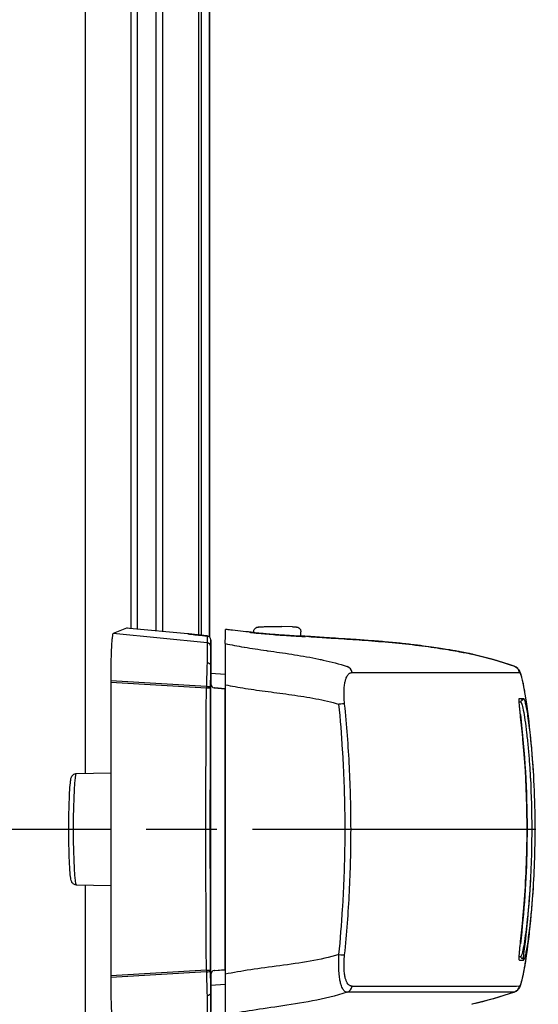
# Model space of a CAD drawing. Units: millimetres. Extents: x 0 to 4846, y 0 to 1680.
# Drawn here: x 3472 to 3505, y 646 to 709 of the extents above; entities that cross this region are included whole.
import ezdxf

# ---------------------------------------------------------------- set-up
doc = ezdxf.new("R2010")
doc.units = ezdxf.units.MM
doc.header["$LTSCALE"] = 6
doc.linetypes.add('AM_ISO08W050', pattern=[18, 12, -1.5, 3, -1.5])
doc.linetypes.add('AM_ISO08W050x2', pattern=[9, 6, -0.75, 1.5, -0.75])
for name, color, linetype, lineweight in [('AM_5', 3, 'Continuous', 25), ('AM_7', 4, 'AM_ISO08W050', 25), ('ｴｸｽﾃﾝｼｮﾝﾌﾚｰﾑ', 3, 'Continuous', 25), ('ﾎﾞﾃﾞｨｰ', 2, 'Continuous', 25), ('ﾗｯﾁ', 6, 'Continuous', 25)]:
    doc.layers.add(name, color=color, linetype=linetype, lineweight=lineweight)
doc.styles.get("Standard").update_dxf_attribs({"font": 'ISOCP.SHX', "bigfont": 'EXTFONT.SHX'})
doc.dimstyles.new('AM_ISO$0', dxfattribs={"dimtxt": 3.5, "dimasz": 2.5, "dimexe": 1, "dimexo": 1, "dimgap": 1.5, "dimtad": 1, "dimdsep": 46, "dimtxsty": 'STANDARD', "dimblk": 'OPEN30', "dimcen": 0, "dimclrd": 3, "dimclre": 3, "dimclrt": 2, "dimadec": 0, "dimazin": 2, "dimtp": 0.1, "dimtm": 0.1, "dimtfac": 0.71, "dimtmove": 0, "dimatfit": 3, "dimldrblk": 'OPEN30', "dimfxl": 1, "dimlwd": -1, "dimlwe": -1, "dimarcsym": 0})

# ---------------------------------------------------------------- blocks, each defined once
blk = doc.blocks.new('_Open30')
at = {"color": 0, "linetype": 'ByBlock', "lineweight": -2}
for p, q in [((-1, 0.2679), (0, 0)), ((0, 0), (-1, -0.2679)), ((0, 0), (-1, 0))]:
    blk.add_line(p, q, dxfattribs=at)
blk = doc.blocks.new('*D46')
at = {"layer": 'AM_5', "color": 3}
for p, q in [((3480.226, 854.685), (3633.331, 854.685)), ((3627.331, 839.685), (3627.331, 644.585)), ((3480.226, 629.585), (3633.331, 629.585))]:
    blk.add_line(p, q, dxfattribs=at)
at = {"layer": 'Defpoints', "color": 0}
for p in [(3474.226, 854.685), (3474.226, 629.585), (3627.331, 629.585)]:
    blk.add_point(p, dxfattribs=at)
at = {"layer": 'AM_5', "color": 3, "xscale": 15, "yscale": 15, "zscale": 15}
for p, rotation in [((3627.331, 854.685), 90), ((3627.331, 629.585), 270)]:
    blk.add_blockref('_Open30', p, dxfattribs=dict(at, rotation=rotation))
at = {"layer": 'AM_5', "color": 2, "insert": (3607.829, 742.135), "char_height": 21, "attachment_point": 5, "rotation": 90}
blk.add_mtext('有効寸法 225.1', dxfattribs=at)

msp = doc.modelspace()

# ---------------------------------------------------------------- linework, layer by layer
at = {"layer": 'AM_7', "linetype": 'AM_ISO08W050x2', "ltscale": 0.5}
msp.add_line((3459.498, 657.135), (3522.441, 657.135), dxfattribs=at)
at = {"layer": 'ｴｸｽﾃﾝｼｮﾝﾌﾚｰﾑ'}
for p, q in [((3475.897, 660.679), (3475.897, 823.591)), ((3479.191, 814.427), (3479.191, 669.843)), ((3480.391, 669.731), (3480.391, 814.539)), ((3483.276, 669.446), (3483.276, 814.824)), ((3483.776, 669.343), (3483.776, 814.926)), ((3475.897, 627.463), (3475.897, 653.591))]:
    msp.add_line(p, q, dxfattribs=at)
at = {"layer": 'ﾎﾞﾃﾞｨｰ'}
for p, q in [((3478.781, 814.388), (3478.781, 669.881)), ((3480.781, 814.575), (3480.781, 669.694)), ((3483.076, 814.802), (3483.076, 669.467)), ((3483.776, 814.926), (3483.776, 669.343))]:
    msp.add_line(p, q, dxfattribs=at)
at = {"layer": 'ﾗｯﾁ'}
for p, q in [((3478.507, 669.902), (3477.651, 669.565)), ((3482.408, 669.542), (3478.692, 669.889)), ((3487.122, 669.993), (3487.794, 670.017)), ((3487.123, 669.993), (3487.795, 670.017)), ((3488.375, 670.016), (3487.688, 669.992)), ((3487.795, 670.017), (3488.375, 670.016)), ((3489.048, 669.992), (3488.376, 670.016)), ((3483.628, 668.97), (3477.651, 669.565)), ((3483.63, 669.409), (3483.628, 668.97)), ((3486.585, 669.614), (3486.585, 669.677)), ((3489.585, 669.387), (3489.585, 669.676)), ((3483.855, 669.16), (3483.853, 668.722)), ((3483.855, 666.341), (3483.855, 669.16)), ((3483.855, 666.341), (3483.855, 669.16)), ((3500.439, 668.258), (3500.436, 668.259)), ((3483.853, 667.533), (3483.853, 666.365)), ((3483.855, 667.055), (3484.78, 666.99)), ((3477.498, 666.555), (3477.498, 666.458)), ((3483.581, 666.189), (3477.498, 666.555)), ((3477.498, 666.458), (3477.498, 647.811)), ((3483.58, 666.097), (3477.498, 666.458)), ((3483.853, 647.905), (3483.853, 666.365)), ((3483.854, 666.365), (3483.853, 666.365)), ((3484.082, 666.116), (3484.776, 666.058)), ((3484.084, 666.116), (3484.082, 666.116)), ((3484.78, 666.058), (3484.084, 666.116)), ((3484.776, 648.211), (3484.776, 666.058)), ((3475.305, 660.668), (3477.498, 660.707)), ((3475.305, 653.601), (3477.498, 653.563)), ((3483.58, 648.172), (3477.498, 647.811)), ((3483.581, 648.08), (3477.498, 647.715)), ((3484.082, 648.154), (3484.776, 648.211)), ((3484.084, 648.154), (3484.082, 648.154)), ((3484.084, 648.154), (3484.778, 648.212)), ((3477.498, 647.811), (3477.498, 647.715)), ((3483.853, 647.905), (3483.853, 646.736)), ((3483.854, 647.905), (3483.853, 647.905)), ((3483.855, 645.109), (3483.855, 647.929)), ((3483.855, 645.109), (3483.855, 647.929)), ((3484.778, 647.279), (3483.855, 647.215)), ((3500.433, 646.011), (3500.437, 646.012))]:
    msp.add_line(p, q, dxfattribs=at)
for centre, radius, start, end in [((3487.133, 669.693), 0.3, 92.1128, 92.69471), ((3489.036, 669.692), 0.3, 87.36047, 87.88931), ((3483.605, 669.16), 0.25, 359.99988, 84.05817), ((3484.104, 666.365), 0.25, 180, 265.24355), ((3484.104, 647.905), 0.25, 94.75645, 180)]:
    msp.add_arc(centre, radius, start, end, dxfattribs=at)
for centre, major_axis, ratio, start_param, end_param in [((3478.757, 669.877), (0.25, -0.025), 0.025628, 1.834565, 3.091807), ((3487.133, 669.693), (-0.014, 0.3), 0.792582, 6.265826, 6.283194), ((3487.133, 669.693), (-0.011, 0.3), 0.322599, 6.271997, 6.283185), ((3482.426, 669.503), (0.039, -0.0324), 0.576147, 2.417918, 2.442719), ((3483.605, 669.16), (0.25, -0.001), 0.999665, 0.005575, 1.476356), ((3486.302, 669.446), (0.199, -0.02), 0.999988, 1.456445, 1.570796), ((3489.864, 669.175), (-0.2, -0.013), 0.999987, 4.712389, 4.712886), ((3489.864, 669.175), (-0.2, 0.012), 0.999987, 4.712389, 4.829111), ((3493.378, 669.173), (-3.463, 0.215), 0.003587, 0.309811, 0.331692), ((3490.092, 669.172), (0.014, 0.199), 0.964401, 6.283167, 6.296728), ((3483.603, 668.722), (0.25, -0.001), 0.999665, 0.005575, 1.476356), ((3483.853, 665.866), (0, -2.856), 0.000144, 3.167474, 4.089353), ((3500.369, 668.068), (0.039, 0.196), 0.943241, 6.255007, 6.283182), ((3483.719, 665.858), (-0.029, -3.097), 0.045837, 4.080425, 4.605547), ((3483.603, 667.542), (0.25, -0.005), 0.588219, 0.053661, 1.506149), ((3483.973, 665.859), (0, -2.847), 0.052328, 4.078378, 4.605142), ((3492.367, 667), (0, 0.5), 0.943007, 4.878425, 5.951266), ((3502.971, 667.013), (-0.003, 0.5), 0.999209, 4.87175, 5.938115), ((3502.985, 667.008), (0.302, 0.399), 0.998504, 6.283185, 6.299527), ((3502.985, 667.008), (0.302, 0.399), 0.998504, 5.526161, 6.283185), ((3314.444, 667.118), (189.169, -0.021), 0.000242, 5.943937, 6.243412), ((3503, 666.991), (0.408, 0.289), 0.996639, 5.831444, 6.283185), ((3504.594, 657.244), (-1.132, 9.852), 0.039522, 6.246366, 6.279036), ((3504.609, 656.91), (-1.148, 10.186), 0.039676, 6.211154, 6.244981), ((3483.789, 665.89), (-0.015, -2.743), 0.076804, 4.603527, 4.637297), ((3483.575, 666.163), (0.25, -0.001), 0.104227, 0.052647, 1.54635), ((3483.921, 665.924), (-0.003, -2.362), 0.041262, 4.610793, 4.646984), ((3484.103, 666.365), (0.25, 0), 0.999555, 3.141593, 4.629373), ((3483.574, 666.078), (0.25, -0.001), 0.075882, 0.052511, 1.549146), ((3485.338, 657.135), (0, -58.961), 0.025985, 4.560113, 4.864665), ((3486.25, 665.935), (1.55, -0.129), 0.000012, 2.818773, 2.828134), ((3491.895, 665.016), (0.497, 0.051), 0.106788, 0.349864, 1.350417), ((3314.444, 665.244), (189.251, -0.021), 0.000242, 6.232312, 6.243936), ((3314.444, 665.47), (189.422, -0.021), 0.000242, 6.217913, 6.243936), ((3503.648, 665.235), (-0.0135, 0.0991), 0.999255, 6.280508, 7.853982), ((3503.622, 665.433), (0.0138, -0.099), 0.999257, 6.277235, 7.853982), ((3503.423, 664.407), (0.0993, 0.0116), 0.06809, 0.000721, 0.069663), ((3475.305, 657.135), (0, -3.534), 0.052336, 3.142507, 6.282271), ((3503.422, 649.859), (0.0993, -0.0117), 0.068343, 6.213426, 6.283185), ((3491.894, 649.228), (0.497, -0.051), 0.1073, 4.932734, 5.933002), ((3314.442, 649.071), (189.251, -0.021), 0.000242, 6.232319, 6.243936), ((3314.442, 648.846), (189.422, -0.021), 0.000242, 6.217913, 6.243936), ((3503.646, 649.035), (-0.0135, -0.0991), 0.999261, 4.712389, 6.28605), ((3503.62, 648.836), (0.0138, 0.099), 0.999262, 4.712389, 6.288973), ((3483.574, 648.191), (0.25, 0.001), 0.075882, 4.734039, 6.230674), ((3483.789, 648.379), (0.015, -2.743), 0.076804, 4.787481, 4.821251), ((3483.575, 648.106), (0.25, 0.001), 0.104227, 4.736835, 6.230538), ((3483.719, 648.411), (0.029, -3.097), 0.045837, 4.819231, 5.344353), ((3483.921, 648.346), (0.003, -2.362), 0.041262, 4.777794, 4.813985), ((3483.973, 648.411), (0, 2.847), 0.052328, 1.67804, 2.204807), ((3484.103, 647.905), (-0.25, 0), 0.999555, 4.795405, 6.283185), ((3486.25, 648.334), (-1.55, -0.129), 0.000012, 0.313458, 0.318684), ((3483.853, 648.403), (0, -2.856), 0.000144, 5.33542, 6.257298), ((3492.365, 647.245), (0, -0.5), 0.943005, 0.330605, 1.403286), ((3314.442, 647.197), (189.169, -0.021), 0.000242, 5.943935, 6.243412), ((3502.969, 647.256), (0.003, -0.5), 0.999209, 0.33286, 1.399211), ((3502.982, 647.261), (0.298, -0.401), 0.998537, 6.283077, 6.299244), ((3503.486, 647.215), (0.0222, 0.0395), 0.314012, 3.778719, 4.412544), ((3483.603, 646.727), (0.25, 0.005), 0.588222, 4.777039, 6.229527)]:
    msp.add_ellipse(centre, major_axis=major_axis, ratio=ratio, start_param=start_param, end_param=end_param, dxfattribs=at)
for points, knots in [([(3486.585, 669.677), (3486.585, 669.709), (3486.59, 669.742), (3486.611, 669.803), (3486.626, 669.832), (3486.664, 669.882), (3486.688, 669.905), (3486.726, 669.932), (3486.739, 669.94), (3486.764, 669.952), (3486.776, 669.957), (3486.795, 669.964), (3486.803, 669.966), (3486.818, 669.97), (3486.826, 669.971), (3486.838, 669.974), (3486.842, 669.974), (3486.854, 669.976), (3486.859, 669.977), (3486.88, 669.979), (3486.894, 669.98), (3486.958, 669.985), (3487.028, 669.988), (3487.119, 669.993)], [0, 0, 0, 0, 0.0096866, 0.0096866, 0.0192619, 0.0192619, 0.0288313, 0.0288313, 0.0334489, 0.0334489, 0.0374816, 0.0374816, 0.0401475, 0.0401475, 0.043669, 0.043669, 0.0470177, 0.0470177, 0.0528679, 0.0528679, 0.0703794, 0.0703794, 0.1150501, 0.1150501, 0.1150501, 0.1150501]), ([(3487.688, 669.992), (3487.642, 669.99), (3487.595, 669.989), (3487.547, 669.988), (3487.536, 669.987), (3487.525, 669.987), (3487.514, 669.987), (3487.462, 669.985), (3487.409, 669.984), (3487.357, 669.983), (3487.349, 669.982), (3487.341, 669.982), (3487.333, 669.982), (3487.279, 669.981), (3487.226, 669.979), (3487.178, 669.978), (3487.173, 669.978), (3487.168, 669.978), (3487.164, 669.978), (3487.113, 669.977), (3487.068, 669.976), (3487.029, 669.976), (3486.986, 669.975), (3486.952, 669.975), (3486.927, 669.975), (3486.902, 669.975), (3486.886, 669.975), (3486.879, 669.976), (3486.879, 669.976), (3486.879, 669.976), (3486.878, 669.976), (3486.872, 669.976), (3486.875, 669.977), (3486.884, 669.978), (3486.885, 669.979), (3486.886, 669.979), (3486.887, 669.979), (3486.897, 669.98), (3486.913, 669.981), (3486.934, 669.983), (3486.938, 669.983), (3486.942, 669.983), (3486.946, 669.983), (3486.967, 669.985), (3486.992, 669.986), (3487.02, 669.988), (3487.026, 669.988), (3487.033, 669.988), (3487.04, 669.989), (3487.067, 669.99), (3487.095, 669.991), (3487.123, 669.993)], [0, 0, 0, 0, 0.081232, 0.081232, 0.081232, 0.1, 0.1, 0.1, 0.186366, 0.186366, 0.186366, 0.2, 0.2, 0.2, 0.291259, 0.291259, 0.291259, 0.3, 0.3, 0.3, 0.396154, 0.396154, 0.396154, 0.5, 0.5, 0.5, 0.6, 0.6, 0.6, 0.605914, 0.605914, 0.605914, 0.7, 0.7, 0.7, 0.710818, 0.710818, 0.710818, 0.8, 0.8, 0.8, 0.815714, 0.815714, 0.815714, 0.9, 0.9, 0.9, 0.920881, 0.920881, 0.920881, 1, 1, 1, 1]), ([(3489.05, 669.992), (3489.132, 669.988), (3489.196, 669.985), (3489.264, 669.98), (3489.281, 669.979), (3489.303, 669.977), (3489.309, 669.976), (3489.32, 669.975), (3489.326, 669.974), (3489.34, 669.972), (3489.348, 669.97), (3489.365, 669.966), (3489.375, 669.963), (3489.394, 669.956), (3489.404, 669.952), (3489.431, 669.939), (3489.447, 669.93), (3489.483, 669.903), (3489.503, 669.884), (3489.54, 669.838), (3489.555, 669.81), (3489.577, 669.751), (3489.584, 669.719), (3489.585, 669.683), (3489.585, 669.68), (3489.585, 669.676)], [0, 0, 0, 0, 0.0397872, 0.0397872, 0.0598429, 0.0598429, 0.066402, 0.066402, 0.0713388, 0.0713388, 0.0750308, 0.0750308, 0.078308, 0.078308, 0.0817294, 0.0817294, 0.0872742, 0.0872742, 0.0954717, 0.0954717, 0.1048945, 0.1048945, 0.1144624, 0.1144624, 0.1155025, 0.1155025, 0.1155025, 0.1155025]), ([(3483.63, 669.409), (3483.61, 669.411), (3483.589, 669.413), (3483.569, 669.415), (3483.548, 669.417), (3483.528, 669.42), (3483.508, 669.422), (3483.488, 669.424), (3483.469, 669.426), (3483.451, 669.428), (3483.434, 669.429), (3483.417, 669.431), (3483.401, 669.433), (3483.385, 669.434), (3483.37, 669.436), (3483.356, 669.438), (3483.341, 669.439), (3483.327, 669.44), (3483.314, 669.442), (3483.3, 669.443), (3483.287, 669.445), (3483.274, 669.446), (3483.261, 669.447), (3483.248, 669.449), (3483.235, 669.45), (3483.222, 669.452), (3483.209, 669.453), (3483.196, 669.454), (3483.184, 669.456), (3483.171, 669.457), (3483.158, 669.458), (3483.145, 669.46), (3483.132, 669.461), (3483.119, 669.463), (3483.106, 669.464), (3483.093, 669.465), (3483.08, 669.467), (3483.067, 669.468), (3483.055, 669.469), (3483.042, 669.471), (3483.029, 669.472), (3483.016, 669.474), (3483.003, 669.475), (3482.99, 669.476), (3482.977, 669.478), (3482.964, 669.479), (3482.951, 669.481), (3482.938, 669.482), (3482.925, 669.484), (3482.912, 669.485), (3482.899, 669.486), (3482.886, 669.488), (3482.873, 669.489), (3482.86, 669.491), (3482.847, 669.492), (3482.834, 669.494), (3482.821, 669.495), (3482.808, 669.496), (3482.795, 669.498), (3482.782, 669.499), (3482.769, 669.501), (3482.756, 669.502), (3482.742, 669.504), (3482.729, 669.505), (3482.716, 669.507), (3482.703, 669.508), (3482.69, 669.51), (3482.677, 669.511), (3482.663, 669.513), (3482.65, 669.514), (3482.637, 669.516), (3482.623, 669.517), (3482.61, 669.519), (3482.597, 669.52), (3482.583, 669.522), (3482.57, 669.523), (3482.557, 669.525), (3482.543, 669.526), (3482.53, 669.528), (3482.516, 669.53), (3482.503, 669.531), (3482.489, 669.533), (3482.476, 669.534), (3482.462, 669.536), (3482.449, 669.537), (3482.435, 669.539), (3482.421, 669.541), (3482.408, 669.542)], [0, 0, 0, 0, 0.033506, 0.033506, 0.033506, 0.068241, 0.068241, 0.068241, 0.102968, 0.102968, 0.102968, 0.1377, 0.1377, 0.1377, 0.172414, 0.172414, 0.172414, 0.206897, 0.206897, 0.206897, 0.241379, 0.241379, 0.241379, 0.275862, 0.275862, 0.275862, 0.310345, 0.310345, 0.310345, 0.344828, 0.344828, 0.344828, 0.37931, 0.37931, 0.37931, 0.413793, 0.413793, 0.413793, 0.448276, 0.448276, 0.448276, 0.482759, 0.482759, 0.482759, 0.517241, 0.517241, 0.517241, 0.551724, 0.551724, 0.551724, 0.586207, 0.586207, 0.586207, 0.62069, 0.62069, 0.62069, 0.655172, 0.655172, 0.655172, 0.689655, 0.689655, 0.689655, 0.724138, 0.724138, 0.724138, 0.758621, 0.758621, 0.758621, 0.793103, 0.793103, 0.793103, 0.827586, 0.827586, 0.827586, 0.862069, 0.862069, 0.862069, 0.896552, 0.896552, 0.896552, 0.931034, 0.931034, 0.931034, 0.965517, 0.965517, 0.965517, 1, 1, 1, 1]), ([(3482.409, 669.542), (3482.687, 669.509), (3483.003, 669.474), (3483.429, 669.43), (3483.53, 669.419), (3483.631, 669.409)], [0, 0, 0, 0, 0.0989953, 0.0989953, 0.12984, 0.12984, 0.12984, 0.12984]), ([(3484.781, 668.926), (3484.781, 669.17), (3484.782, 669.371), (3484.784, 669.663), (3484.784, 669.775), (3484.785, 669.818)], [0.000002, 0.000002, 0.000002, 0.000002, 2.701597, 2.701597, 5.22893, 5.22893, 5.22893, 5.22893]), ([(3485.234, 669.776), (3485.087, 669.791), (3484.978, 669.803), (3484.829, 669.818), (3484.789, 669.821), (3484.785, 669.818)], [-0.3385416, -0.3385416, -0.3385416, -0.3385416, -0.1677195, -0.1677195, -0.0000017, -0.0000017, -0.0000017, -0.0000017]), ([(3486.321, 669.645), (3486.321, 669.646), (3486.361, 669.643), (3486.488, 669.632), (3486.576, 669.624), (3486.585, 669.624)], [0, 0, 0, 0, 0.0833333, 0.1666667, 0.1757514, 0.1757514, 0.1757514, 0.1757514]), ([(3486.339, 669.642), (3486.339, 669.642), (3486.339, 669.642), (3486.34, 669.642), (3486.344, 669.641), (3486.363, 669.639), (3486.388, 669.636), (3486.478, 669.625), (3486.559, 669.617), (3486.769, 669.595), (3486.904, 669.582), (3487.207, 669.555), (3487.38, 669.54), (3487.739, 669.51), (3487.93, 669.495), (3488.307, 669.467), (3488.497, 669.454), (3488.854, 669.431), (3489.025, 669.42), (3489.324, 669.402), (3489.458, 669.394), (3489.67, 669.383), (3489.752, 669.379), (3489.822, 669.376), (3489.838, 669.375), (3489.853, 669.375), (3489.857, 669.375), (3489.857, 669.375), (3489.857, 669.375), (3489.857, 669.375)], [0.0356512, 0.0356512, 0.0356512, 0.0356512, 0.0360272, 0.0360272, 0.0485695, 0.0485695, 0.0804454, 0.0804454, 0.1322533, 0.1322533, 0.1884031, 0.1884031, 0.2450563, 0.2450563, 0.3017997, 0.3017997, 0.3585029, 0.3585029, 0.4151946, 0.4151946, 0.4718665, 0.4718665, 0.5284021, 0.5284021, 0.5503849, 0.5503849, 0.5629429, 0.5629429, 0.5633129, 0.5633129, 0.5633129, 0.5633129]), ([(3489.585, 669.397), (3489.604, 669.396), (3489.702, 669.389), (3489.835, 669.38), (3489.876, 669.376), (3489.876, 669.375)], [0.814833, 0.814833, 0.814833, 0.814833, 0.8333333, 0.9166667, 1, 1, 1, 1]), ([(3490.08, 669.374), (3490.078, 669.374), (3490.076, 669.374), (3490.074, 669.374), (3490.072, 669.374), (3490.07, 669.374), (3490.068, 669.375)], [0.0000041, 0.0000041, 0.0000041, 0.0000041, 0.5, 0.5, 0.5, 1, 1, 1, 1]), ([(3500.413, 668.263), (3500.376, 668.27), (3500.335, 668.279), (3500.288, 668.288), (3500.242, 668.297), (3500.191, 668.307), (3500.134, 668.318), (3500.076, 668.33), (3500.013, 668.342), (3499.941, 668.356), (3499.87, 668.37), (3499.79, 668.385), (3499.701, 668.402), (3499.612, 668.418), (3499.514, 668.437), (3499.403, 668.456), (3499.293, 668.476), (3499.171, 668.498), (3499.035, 668.521), (3498.898, 668.544), (3498.748, 668.569), (3498.582, 668.596), (3498.415, 668.622), (3498.232, 668.651), (3498.031, 668.68), (3497.829, 668.709), (3497.61, 668.74), (3497.367, 668.772), (3497.125, 668.803), (3496.861, 668.836), (3496.573, 668.869), (3496.286, 668.902), (3495.976, 668.935), (3495.651, 668.967), (3495.325, 668.999), (3494.983, 669.03), (3494.636, 669.059), (3494.289, 669.088), (3493.936, 669.115), (3493.597, 669.14), (3493.257, 669.164), (3492.931, 669.187), (3492.627, 669.207), (3492.322, 669.227), (3492.04, 669.245), (3491.778, 669.262), (3491.515, 669.279), (3491.272, 669.294), (3491.056, 669.308), (3490.84, 669.322), (3490.651, 669.335), (3490.491, 669.345), (3490.331, 669.356), (3490.201, 669.365), (3490.104, 669.372)], [0, 0, 0, 0, 0.0555556, 0.0555556, 0.0555556, 0.1111111, 0.1111111, 0.1111111, 0.1666667, 0.1666667, 0.1666667, 0.2222222, 0.2222222, 0.2222222, 0.2777778, 0.2777778, 0.2777778, 0.3333333, 0.3333333, 0.3333333, 0.3888889, 0.3888889, 0.3888889, 0.4444444, 0.4444444, 0.4444444, 0.5, 0.5, 0.5, 0.5555556, 0.5555556, 0.5555556, 0.6111111, 0.6111111, 0.6111111, 0.6666667, 0.6666667, 0.6666667, 0.7222222, 0.7222222, 0.7222222, 0.7777778, 0.7777778, 0.7777778, 0.8333333, 0.8333333, 0.8333333, 0.8888889, 0.8888889, 0.8888889, 0.9444444, 0.9444444, 0.9444444, 1, 1, 1, 1]), ([(3490.107, 669.372), (3490.257, 669.361), (3490.5, 669.344), (3491.133, 669.303), (3491.529, 669.278), (3492.425, 669.221), (3492.936, 669.187), (3494.01, 669.11), (3494.586, 669.065), (3495.729, 668.961), (3496.311, 668.901), (3497.41, 668.769), (3497.94, 668.696), (3498.885, 668.549), (3499.311, 668.474), (3499.974, 668.351), (3500.232, 668.299), (3500.408, 668.264)], [0, 0, 0, 0, 0.171889, 0.171889, 0.342615, 0.342615, 0.513855, 0.513855, 0.685818, 0.685818, 0.858362, 0.858362, 1.032306, 1.032306, 1.207402, 1.207402, 1.369649, 1.369649, 1.369649, 1.369649]), ([(3483.628, 668.97), (3483.628, 668.969), (3483.628, 668.966), (3483.628, 668.961), (3483.628, 668.957), (3483.628, 668.951), (3483.629, 668.944), (3483.629, 668.936), (3483.629, 668.927), (3483.629, 668.917), (3483.629, 668.913), (3483.629, 668.909), (3483.629, 668.906), (3483.629, 668.898), (3483.629, 668.89), (3483.629, 668.881), (3483.629, 668.868), (3483.629, 668.853), (3483.629, 668.836), (3483.629, 668.82), (3483.629, 668.802), (3483.629, 668.783), (3483.629, 668.77), (3483.628, 668.757), (3483.628, 668.743), (3483.628, 668.736), (3483.628, 668.729), (3483.628, 668.721), (3483.628, 668.7), (3483.628, 668.676), (3483.628, 668.651), (3483.628, 668.627), (3483.628, 668.601), (3483.628, 668.573), (3483.628, 668.546), (3483.627, 668.517), (3483.627, 668.487), (3483.627, 668.457), (3483.627, 668.426), (3483.627, 668.394), (3483.626, 668.361), (3483.626, 668.328), (3483.626, 668.293), (3483.626, 668.258), (3483.626, 668.222), (3483.625, 668.185), (3483.625, 668.172), (3483.625, 668.159), (3483.625, 668.146), (3483.625, 668.121), (3483.625, 668.096), (3483.624, 668.07), (3483.624, 668.03), (3483.624, 667.99), (3483.624, 667.949), (3483.623, 667.907), (3483.623, 667.865), (3483.623, 667.821), (3483.622, 667.792), (3483.622, 667.762), (3483.622, 667.731), (3483.622, 667.717), (3483.622, 667.703), (3483.622, 667.688)], [0, 0, 0, 0, 0.058824, 0.058824, 0.058824, 0.117647, 0.117647, 0.117647, 0.176471, 0.176471, 0.176471, 0.196323, 0.196323, 0.196323, 0.235294, 0.235294, 0.235294, 0.294118, 0.294118, 0.294118, 0.352941, 0.352941, 0.352941, 0.392587, 0.392587, 0.392587, 0.411765, 0.411765, 0.411765, 0.470588, 0.470588, 0.470588, 0.529412, 0.529412, 0.529412, 0.588235, 0.588235, 0.588235, 0.647059, 0.647059, 0.647059, 0.705882, 0.705882, 0.705882, 0.764706, 0.764706, 0.764706, 0.785123, 0.785123, 0.785123, 0.823529, 0.823529, 0.823529, 0.882353, 0.882353, 0.882353, 0.941176, 0.941176, 0.941176, 0.981452, 0.981452, 0.981452, 1, 1, 1, 1]), ([(3484.781, 668.926), (3484.781, 668.917), (3484.781, 668.853), (3484.781, 668.604), (3484.781, 668.408), (3484.78, 667.905), (3484.78, 667.604), (3484.78, 666.968), (3484.78, 666.645), (3484.78, 666.314)], [-0.4225453, -0.4225453, -0.4225453, -0.4225453, -0.3225449, -0.3225449, -0.2112656, -0.2112656, -0.1000083, -0.1000083, -0.0000033, -0.0000033, -0.0000033, -0.0000033]), ([(3484.781, 668.926), (3485.146, 668.847), (3485.543, 668.772), (3485.98, 668.699), (3485.987, 668.698), (3485.995, 668.696), (3486.003, 668.695), (3486.433, 668.623), (3486.902, 668.554), (3487.4, 668.482), (3487.431, 668.478), (3487.463, 668.473), (3487.495, 668.469), (3487.973, 668.4), (3488.477, 668.329), (3489.001, 668.247), (3489.061, 668.238), (3489.121, 668.228), (3489.181, 668.219), (3489.684, 668.138), (3490.204, 668.047), (3490.731, 667.936), (3490.82, 667.917), (3490.91, 667.897), (3491, 667.877), (3491.502, 667.765), (3492.009, 667.634), (3492.52, 667.472)], [0.0000014, 0.0000014, 0.0000014, 0.0000014, 0.2, 0.2, 0.2, 0.2035512, 0.2035512, 0.2035512, 0.4, 0.4, 0.4, 0.4124435, 0.4124435, 0.4124435, 0.6, 0.6, 0.6, 0.6213559, 0.6213559, 0.6213559, 0.8, 0.8, 0.8, 0.830406, 0.830406, 0.830406, 1, 1, 1, 1]), ([(3500.436, 668.259), (3500.432, 668.259), (3500.428, 668.26), (3500.424, 668.261), (3500.421, 668.262), (3500.417, 668.262), (3500.413, 668.263)], [0, 0, 0, 0, 0.5, 0.5, 0.5, 1, 1, 1, 1]), ([(3483.852, 667.545), (3483.852, 667.545), (3483.852, 667.544), (3483.852, 667.544), (3483.853, 667.543), (3483.853, 667.543), (3483.853, 667.542), (3483.853, 667.541), (3483.853, 667.54), (3483.853, 667.539), (3483.853, 667.538), (3483.853, 667.537), (3483.853, 667.536), (3483.853, 667.535), (3483.853, 667.534), (3483.853, 667.533)], [0, 0, 0, 0, 0.2, 0.2, 0.2, 0.4, 0.4, 0.4, 0.6, 0.6, 0.6, 0.8, 0.8, 0.8, 1, 1, 1, 1]), ([(3503.287, 667.406), (3503.334, 667.371), (3503.366, 667.335), (3503.397, 667.295), (3503.403, 667.287), (3503.408, 667.28)], [0, 0, 0, 0, 0.03062283, 0.03062283, 0.03871309, 0.03871309, 0.03871309, 0.03871309]), ([(3492.361, 665.082), (3492.343, 665.254), (3492.321, 665.573), (3492.323, 665.991), (3492.354, 666.324), (3492.404, 666.576), (3492.464, 666.758), (3492.529, 666.886), (3492.595, 666.972), (3492.658, 667.028), (3492.719, 667.062), (3492.776, 667.079), (3492.814, 667.082), (3492.832, 667.082)], [0.0000002, 0.0000002, 0.0000002, 0.0000002, 0.0909091, 0.1818182, 0.2727273, 0.3636364, 0.4545455, 0.5454545, 0.6363636, 0.7272727, 0.8181818, 0.9090909, 1, 1, 1, 1]), ([(3503.408, 667.28), (3503.453, 667.217), (3503.473, 667.17), (3503.537, 667.018), (3503.568, 666.91), (3503.657, 666.56), (3503.714, 666.284), (3503.877, 665.358), (3503.99, 664.567), (3504.091, 663.639)], [0, 0, 0, 0, 0.0642738, 0.0642738, 0.207642, 0.207642, 0.4236276, 0.4236276, 0.7911106, 0.7911106, 0.7911106, 0.7911106]), ([(3503.493, 667.073), (3503.5, 667.063), (3503.508, 667.049), (3503.516, 667.032), (3503.524, 667.015), (3503.532, 666.995), (3503.541, 666.97), (3503.55, 666.945), (3503.56, 666.916), (3503.57, 666.882), (3503.58, 666.848), (3503.591, 666.808), (3503.603, 666.762), (3503.616, 666.715), (3503.629, 666.662), (3503.643, 666.6), (3503.657, 666.537), (3503.673, 666.466), (3503.69, 666.383), (3503.707, 666.3), (3503.726, 666.205), (3503.746, 666.095), (3503.766, 665.985), (3503.789, 665.86), (3503.813, 665.715), (3503.837, 665.57), (3503.863, 665.405), (3503.891, 665.217), (3503.895, 665.189), (3503.899, 665.161), (3503.903, 665.132), (3503.927, 664.966), (3503.953, 664.782), (3503.978, 664.584), (3504.008, 664.352), (3504.039, 664.101), (3504.069, 663.837), (3504.076, 663.772), (3504.084, 663.706), (3504.091, 663.639)], [0, 0, 0, 0, 0.0555556, 0.0555556, 0.0555556, 0.1111111, 0.1111111, 0.1111111, 0.1666667, 0.1666667, 0.1666667, 0.2222222, 0.2222222, 0.2222222, 0.2777778, 0.2777778, 0.2777778, 0.3333333, 0.3333333, 0.3333333, 0.3888889, 0.3888889, 0.3888889, 0.4444444, 0.4444444, 0.4444444, 0.5, 0.5, 0.5, 0.5081401, 0.5081401, 0.5081401, 0.5555556, 0.5555556, 0.5555556, 0.6111111, 0.6111111, 0.6111111, 0.6248875, 0.6248875, 0.6248875, 0.6248875]), ([(3484.78, 666.314), (3484.78, 663.258), (3484.779, 660.19), (3484.779, 654.045), (3484.778, 650.977), (3484.778, 647.922)], [-1.843906, -1.843906, -1.843906, -1.843906, -0.921964, -0.921964, -0.000004, -0.000004, -0.000004, -0.000004]), ([(3484.78, 666.314), (3485.186, 666.229), (3486.042, 666.075), (3487.486, 665.875), (3489.002, 665.68), (3490.539, 665.44), (3491.519, 665.217), (3491.999, 665.079)], [0.0000027, 0.0000027, 0.0000027, 0.0000027, 0.2, 0.4, 0.6, 0.8, 1, 1, 1, 1]), ([(3483.58, 648.172), (3483.576, 648.708), (3483.572, 649.246), (3483.569, 649.785), (3483.566, 650.325), (3483.563, 650.866), (3483.56, 651.408), (3483.558, 651.951), (3483.556, 652.494), (3483.554, 653.039), (3483.552, 653.584), (3483.551, 654.129), (3483.55, 654.675), (3483.549, 655.221), (3483.548, 655.768), (3483.547, 656.315), (3483.547, 656.588), (3483.547, 656.861), (3483.547, 657.135), (3483.547, 657.408), (3483.547, 657.682), (3483.547, 657.955), (3483.548, 658.502), (3483.549, 659.048), (3483.55, 659.594), (3483.551, 660.14), (3483.552, 660.686), (3483.554, 661.23), (3483.556, 661.775), (3483.558, 662.319), (3483.56, 662.861), (3483.563, 663.404), (3483.566, 663.945), (3483.569, 664.484), (3483.572, 665.024), (3483.576, 665.561), (3483.58, 666.097)], [0, 0, 0, 0, 0.090909, 0.090909, 0.090909, 0.181818, 0.181818, 0.181818, 0.272727, 0.272727, 0.272727, 0.363636, 0.363636, 0.363636, 0.454545, 0.454545, 0.454545, 0.5, 0.5, 0.5, 0.545455, 0.545455, 0.545455, 0.636364, 0.636364, 0.636364, 0.727273, 0.727273, 0.727273, 0.818182, 0.818182, 0.818182, 0.909091, 0.909091, 0.909091, 1, 1, 1, 1]), ([(3491.997, 649.165), (3492.094, 650.136), (3492.172, 651.107), (3492.232, 652.076), (3492.255, 652.437), (3492.275, 652.797), (3492.293, 653.157), (3492.358, 654.483), (3492.39, 655.802), (3492.39, 657.122), (3492.39, 658.441), (3492.358, 659.76), (3492.294, 661.086), (3492.276, 661.446), (3492.256, 661.807), (3492.234, 662.168), (3492.173, 663.136), (3492.095, 664.107), (3491.999, 665.079)], [0, 0, 0, 0, 0.1821191, 0.1821191, 0.1821191, 0.25, 0.25, 0.25, 0.5, 0.5, 0.5, 0.75, 0.75, 0.75, 0.8178852, 0.8178852, 0.8178852, 1, 1, 1, 1]), ([(3492.359, 649.162), (3492.496, 650.496), (3492.597, 651.83), (3492.664, 653.156), (3492.731, 654.483), (3492.764, 655.802), (3492.764, 657.122), (3492.764, 658.441), (3492.731, 659.761), (3492.665, 661.087), (3492.598, 662.414), (3492.497, 663.748), (3492.361, 665.082)], [0.0000003, 0.0000003, 0.0000003, 0.0000003, 0.25, 0.25, 0.25, 0.5, 0.5, 0.5, 0.75, 0.75, 0.75, 1, 1, 1, 1]), ([(3503.522, 664.419), (3503.512, 664.512), (3503.492, 664.692), (3503.468, 664.945), (3503.452, 665.159), (3503.445, 665.322), (3503.448, 665.423), (3503.457, 665.445), (3503.463, 665.445)], [0.000003, 0.000003, 0.000003, 0.000003, 0.1666667, 0.3333333, 0.5, 0.6666667, 0.8333333, 0.9999983, 0.9999983, 0.9999983, 0.9999983]), ([(3503.549, 665.221), (3503.569, 665.221), (3503.616, 665.13), (3503.707, 664.735), (3503.813, 664.095), (3503.92, 663.267), (3504.015, 662.356), (3504.092, 661.425), (3504.135, 660.753), (3504.155, 660.391), (3504.157, 660.351)], [0, 0, 0, 0, 0.05, 0.1, 0.15, 0.2, 0.25, 0.3, 0.35, 0.3562031, 0.3562031, 0.3562031, 0.3562031]), ([(3503.721, 665.447), (3503.728, 665.447), (3503.737, 665.44), (3503.747, 665.424), (3503.757, 665.407), (3503.769, 665.382), (3503.781, 665.345), (3503.794, 665.307), (3503.809, 665.257), (3503.825, 665.191), (3503.841, 665.126), (3503.859, 665.045), (3503.879, 664.942), (3503.9, 664.839), (3503.922, 664.713), (3503.947, 664.561), (3503.972, 664.409), (3503.999, 664.231), (3504.026, 664.035), (3504.053, 663.84), (3504.079, 663.628), (3504.105, 663.412), (3504.119, 663.292), (3504.132, 663.171), (3504.145, 663.051), (3504.155, 662.954), (3504.165, 662.858), (3504.175, 662.763), (3504.196, 662.55), (3504.215, 662.343), (3504.233, 662.143), (3504.25, 661.943), (3504.266, 661.75), (3504.28, 661.561), (3504.294, 661.372), (3504.307, 661.187), (3504.319, 661.005), (3504.322, 660.949), (3504.326, 660.893), (3504.329, 660.837)], [0, 0, 0, 0, 0.0294118, 0.0294118, 0.0294118, 0.0588235, 0.0588235, 0.0588235, 0.0882353, 0.0882353, 0.0882353, 0.1176471, 0.1176471, 0.1176471, 0.1470588, 0.1470588, 0.1470588, 0.1764706, 0.1764706, 0.1764706, 0.2058824, 0.2058824, 0.2058824, 0.2221601, 0.2221601, 0.2221601, 0.2352941, 0.2352941, 0.2352941, 0.2647059, 0.2647059, 0.2647059, 0.2941176, 0.2941176, 0.2941176, 0.3235294, 0.3235294, 0.3235294, 0.332603, 0.332603, 0.332603, 0.332603]), ([(3503.948, 657.135), (3503.948, 657.546), (3503.944, 657.957), (3503.936, 658.364), (3503.936, 658.387), (3503.935, 658.409), (3503.935, 658.432), (3503.919, 659.227), (3503.887, 660.005), (3503.844, 660.74), (3503.842, 660.775), (3503.84, 660.81), (3503.838, 660.845), (3503.796, 661.562), (3503.743, 662.235), (3503.689, 662.824), (3503.685, 662.865), (3503.681, 662.906), (3503.678, 662.946), (3503.625, 663.512), (3503.572, 663.998), (3503.522, 664.419)], [0.5003907, 0.5003907, 0.5003907, 0.5003907, 0.5714286, 0.5714286, 0.5714286, 0.5753834, 0.5753834, 0.5753834, 0.7142857, 0.7142857, 0.7142857, 0.7209599, 0.7209599, 0.7209599, 0.8571429, 0.8571429, 0.8571429, 0.8666701, 0.8666701, 0.8666701, 1, 1, 1, 1]), ([(3475.305, 653.601), (3475.267, 653.602), (3475.23, 653.61), (3475.165, 653.635), (3475.139, 653.652), (3475.092, 653.688), (3475.075, 653.708), (3475.043, 653.748), (3475.032, 653.768), (3475.006, 653.821), (3474.998, 653.848), (3474.963, 653.973), (3474.949, 654.079), (3474.916, 654.412), (3474.9, 654.648), (3474.873, 655.19), (3474.863, 655.489), (3474.848, 656.132), (3474.843, 656.474), (3474.84, 657.168), (3474.841, 657.52), (3474.849, 658.199), (3474.856, 658.527), (3474.875, 659.125), (3474.887, 659.396), (3474.916, 659.858), (3474.932, 660.046), (3474.962, 660.267), (3474.972, 660.33), (3474.998, 660.424), (3475.006, 660.454), (3475.041, 660.516), (3475.052, 660.534), (3475.089, 660.578), (3475.117, 660.607), (3475.196, 660.648), (3475.236, 660.663), (3475.288, 660.668), (3475.296, 660.668), (3475.305, 660.668)], [0.000915, 0.000915, 0.000915, 0.000915, 0.02001, 0.02001, 0.041133, 0.041133, 0.067239, 0.067239, 0.104643, 0.104643, 0.183941, 0.183941, 0.476119, 0.476119, 0.826106, 0.826106, 1.151797, 1.151797, 1.474164, 1.474164, 1.79575, 1.79575, 2.117506, 2.117506, 2.44066, 2.44066, 2.769854, 2.769854, 2.955266, 2.955266, 3.047972, 3.047972, 3.079149, 3.079149, 3.113739, 3.113739, 3.136477, 3.136477, 3.140678, 3.140678, 3.140678, 3.140678]), ([(3504.329, 660.837), (3504.379, 660.033), (3504.415, 659.153), (3504.438, 657.89), (3504.441, 657.513), (3504.441, 657.135)], [0, 0, 0, 0, 0.2695237, 0.2695237, 0.3822113, 0.3822113, 0.3822113, 0.3822113]), ([(3503.521, 649.847), (3503.572, 650.283), (3503.627, 650.79), (3503.682, 651.383), (3503.684, 651.402), (3503.686, 651.42), (3503.687, 651.439), (3503.743, 652.049), (3503.798, 652.749), (3503.842, 653.495), (3503.842, 653.503), (3503.843, 653.511), (3503.843, 653.519), (3503.887, 654.273), (3503.92, 655.074), (3503.936, 655.892), (3503.936, 655.899), (3503.936, 655.906), (3503.936, 655.913), (3503.937, 655.929), (3503.937, 655.945), (3503.937, 655.961), (3503.945, 656.349), (3503.948, 656.74), (3503.948, 657.135)], [0, 0, 0, 0, 0.1385593, 0.1385593, 0.1385593, 0.1428571, 0.1428571, 0.1428571, 0.2841922, 0.2841922, 0.2841922, 0.2857143, 0.2857143, 0.2857143, 0.4285714, 0.4285714, 0.4285714, 0.4297832, 0.4297832, 0.4297832, 0.4325895, 0.4325895, 0.4325895, 0.5001808, 0.5001808, 0.5001808, 0.5001808]), ([(3503.946, 657.135), (3503.946, 656.743), (3503.942, 656.352), (3503.935, 655.961), (3503.897, 653.913), (3503.759, 651.869), (3503.521, 649.848)], [0.7283746, 0.7283746, 0.7283746, 0.7283746, 0.8452137, 0.8452137, 0.8452137, 1.4570605, 1.4570605, 1.4570605, 1.4570605]), ([(3504.243, 657.135), (3504.243, 656.743), (3504.239, 656.352), (3504.232, 655.961), (3504.218, 655.277), (3504.193, 654.593), (3504.156, 653.91), (3504.065, 652.236), (3503.904, 650.568), (3503.693, 648.904)], [0.3216244, 0.3216244, 0.3216244, 0.3216244, 0.4389108, 0.4389108, 0.4389108, 0.6440506, 0.6440506, 0.6440506, 1.1469487, 1.1469487, 1.1469487, 1.1469487]), ([(3504.441, 657.135), (3504.441, 656.738), (3504.437, 656.347), (3504.43, 655.961), (3504.427, 655.831), (3504.425, 655.701), (3504.402, 654.833), (3504.37, 654.107), (3504.328, 653.434), (3504.328, 653.431), (3504.328, 653.428), (3504.328, 653.425)], [0.3827695, 0.3827695, 0.3827695, 0.3827695, 0.4993018, 0.4993018, 0.4993018, 0.5387124, 0.5387124, 0.7644672, 0.7644672, 0.7644672, 0.7654353, 0.7654353, 0.7654353, 0.7654353]), ([(3504.156, 653.91), (3504.154, 653.879), (3504.134, 653.522), (3504.091, 652.849), (3504.013, 651.907), (3503.917, 650.989), (3503.81, 650.163), (3503.705, 649.531), (3503.614, 649.141), (3503.567, 649.048), (3503.547, 649.048)], [0.6452346, 0.6452346, 0.6452346, 0.6452346, 0.65, 0.7, 0.75, 0.8, 0.85, 0.9, 0.95, 1, 1, 1, 1]), ([(3504.328, 653.425), (3504.325, 653.371), (3504.321, 653.317), (3504.318, 653.263), (3504.306, 653.088), (3504.294, 652.911), (3504.28, 652.731), (3504.267, 652.551), (3504.252, 652.368), (3504.236, 652.18), (3504.22, 651.992), (3504.202, 651.8), (3504.183, 651.603), (3504.171, 651.477), (3504.157, 651.349), (3504.144, 651.22), (3504.136, 651.147), (3504.128, 651.074), (3504.119, 651), (3504.096, 650.798), (3504.072, 650.596), (3504.046, 650.402), (3504.021, 650.208), (3503.995, 650.022), (3503.969, 649.856), (3503.943, 649.69), (3503.918, 649.543), (3503.895, 649.421), (3503.872, 649.298), (3503.852, 649.2), (3503.834, 649.122), (3503.815, 649.044), (3503.799, 648.986), (3503.785, 648.942), (3503.771, 648.898), (3503.758, 648.868), (3503.748, 648.85), (3503.737, 648.831), (3503.727, 648.823), (3503.719, 648.822)], [0.667392, 0.667392, 0.667392, 0.667392, 0.6764706, 0.6764706, 0.6764706, 0.7058824, 0.7058824, 0.7058824, 0.7352941, 0.7352941, 0.7352941, 0.7647059, 0.7647059, 0.7647059, 0.7834494, 0.7834494, 0.7834494, 0.7941176, 0.7941176, 0.7941176, 0.8235294, 0.8235294, 0.8235294, 0.8529412, 0.8529412, 0.8529412, 0.8823529, 0.8823529, 0.8823529, 0.9117647, 0.9117647, 0.9117647, 0.9411765, 0.9411765, 0.9411765, 0.9705882, 0.9705882, 0.9705882, 1, 1, 1, 1]), ([(3504.088, 650.62), (3503.998, 649.796), (3503.898, 649.08), (3503.714, 647.978), (3503.631, 647.582), (3503.517, 647.206), (3503.503, 647.127), (3503.407, 646.991)], [0, 0, 0, 0, 0.326901, 0.326901, 0.6487776, 0.6487776, 0.7891699, 0.7891699, 0.7891699, 0.7891699]), ([(3504.088, 650.62), (3504.083, 650.571), (3504.077, 650.522), (3504.072, 650.473), (3504.042, 650.211), (3504.012, 649.959), (3503.982, 649.726), (3503.954, 649.514), (3503.927, 649.317), (3503.901, 649.14), (3503.899, 649.122), (3503.896, 649.105), (3503.894, 649.088), (3503.866, 648.897), (3503.839, 648.729), (3503.815, 648.581), (3503.79, 648.433), (3503.768, 648.305), (3503.747, 648.192), (3503.726, 648.079), (3503.707, 647.982), (3503.69, 647.897), (3503.672, 647.811), (3503.656, 647.738), (3503.642, 647.674), (3503.627, 647.611), (3503.614, 647.556), (3503.601, 647.509), (3503.589, 647.461), (3503.578, 647.421), (3503.567, 647.387), (3503.557, 647.352), (3503.547, 647.323), (3503.538, 647.298), (3503.529, 647.273), (3503.521, 647.253), (3503.513, 647.236), (3503.505, 647.219), (3503.498, 647.206), (3503.491, 647.196)], [0.3785469, 0.3785469, 0.3785469, 0.3785469, 0.3888889, 0.3888889, 0.3888889, 0.4444444, 0.4444444, 0.4444444, 0.4950585, 0.4950585, 0.4950585, 0.5, 0.5, 0.5, 0.5555556, 0.5555556, 0.5555556, 0.6111111, 0.6111111, 0.6111111, 0.6666667, 0.6666667, 0.6666667, 0.7222222, 0.7222222, 0.7222222, 0.7777778, 0.7777778, 0.7777778, 0.8333333, 0.8333333, 0.8333333, 0.8888889, 0.8888889, 0.8888889, 0.9444444, 0.9444444, 0.9444444, 1, 1, 1, 1]), ([(3503.461, 648.821), (3503.455, 648.821), (3503.447, 648.844), (3503.443, 648.944), (3503.45, 649.107), (3503.466, 649.32), (3503.49, 649.573), (3503.51, 649.753), (3503.521, 649.847)], [0.0000061, 0.0000061, 0.0000061, 0.0000061, 0.1666667, 0.3333333, 0.5, 0.6666667, 0.8333333, 0.9999986, 0.9999986, 0.9999986, 0.9999986]), ([(3491.997, 649.165), (3491.405, 648.995), (3490.189, 648.732), (3488.229, 648.458), (3486.344, 648.213), (3485.276, 648.026), (3484.778, 647.922)], [0.0000004, 0.0000004, 0.0000004, 0.0000004, 0.25, 0.5, 0.75, 0.9999968, 0.9999968, 0.9999968, 0.9999968]), ([(3492.518, 646.772), (3492.5, 646.774), (3492.482, 646.777), (3492.464, 646.783), (3492.445, 646.788), (3492.426, 646.796), (3492.407, 646.808), (3492.387, 646.819), (3492.367, 646.834), (3492.347, 646.853), (3492.326, 646.872), (3492.306, 646.895), (3492.284, 646.925), (3492.263, 646.954), (3492.241, 646.99), (3492.219, 647.034), (3492.197, 647.077), (3492.175, 647.129), (3492.153, 647.192), (3492.132, 647.254), (3492.111, 647.328), (3492.091, 647.414), (3492.071, 647.501), (3492.053, 647.601), (3492.037, 647.718), (3492.021, 647.834), (3492.008, 647.966), (3491.999, 648.114), (3491.989, 648.262), (3491.984, 648.425), (3491.984, 648.601), (3491.983, 648.778), (3491.987, 648.966), (3491.997, 649.165)], [0.0000137, 0.0000137, 0.0000137, 0.0000137, 0.0909091, 0.0909091, 0.0909091, 0.1818182, 0.1818182, 0.1818182, 0.2727273, 0.2727273, 0.2727273, 0.3636364, 0.3636364, 0.3636364, 0.4545455, 0.4545455, 0.4545455, 0.5454545, 0.5454545, 0.5454545, 0.6363636, 0.6363636, 0.6363636, 0.7272727, 0.7272727, 0.7272727, 0.8181818, 0.8181818, 0.8181818, 0.9090909, 0.9090909, 0.9090909, 0.9999989, 0.9999989, 0.9999989, 0.9999989]), ([(3492.83, 647.162), (3492.811, 647.162), (3492.774, 647.166), (3492.716, 647.183), (3492.655, 647.217), (3492.592, 647.273), (3492.527, 647.359), (3492.462, 647.487), (3492.401, 647.67), (3492.352, 647.922), (3492.321, 648.255), (3492.319, 648.672), (3492.341, 648.991), (3492.359, 649.162)], [0.0000004, 0.0000004, 0.0000004, 0.0000004, 0.0909091, 0.1818182, 0.2727273, 0.3636364, 0.4545455, 0.5454545, 0.6363636, 0.7272727, 0.8181818, 0.9090909, 1, 1, 1, 1]), ([(3484.778, 647.922), (3484.778, 647.591), (3484.778, 647.268), (3484.778, 646.632), (3484.778, 646.331), (3484.778, 645.828), (3484.778, 645.632), (3484.778, 645.384), (3484.778, 645.32), (3484.778, 645.311)], [-0.4223264, -0.4223264, -0.4223264, -0.4223264, -0.3223452, -0.3223452, -0.2110873, -0.2110873, -0.0998177, -0.0998177, -0.000001, -0.000001, -0.000001, -0.000001]), ([(3483.852, 646.724), (3483.852, 646.725), (3483.852, 646.725), (3483.852, 646.726), (3483.853, 646.726), (3483.853, 646.727), (3483.853, 646.728), (3483.853, 646.728), (3483.853, 646.729), (3483.853, 646.73), (3483.853, 646.731), (3483.853, 646.732), (3483.853, 646.733), (3483.853, 646.734), (3483.853, 646.735), (3483.853, 646.736)], [0, 0, 0, 0, 0.2, 0.2, 0.2, 0.4, 0.4, 0.4, 0.6, 0.6, 0.6, 0.8, 0.8, 0.8, 1, 1, 1, 1]), ([(3492.518, 646.772), (3491.778, 646.539), (3491.042, 646.366), (3490.313, 646.224), (3489.583, 646.082), (3488.861, 645.971), (3488.18, 645.872), (3487.5, 645.772), (3486.862, 645.682), (3486.294, 645.591), (3485.726, 645.5), (3485.227, 645.409), (3484.778, 645.311)], [0.0000028, 0.0000028, 0.0000028, 0.0000028, 0.25, 0.25, 0.25, 0.5, 0.5, 0.5, 0.75, 0.75, 0.75, 0.9999997, 0.9999997, 0.9999997, 0.9999997]), ([(3503.135, 646.785), (3503.042, 646.784), (3502.911, 646.783), (3502.755, 646.783), (3502.751, 646.783), (3502.748, 646.783), (3502.745, 646.783), (3502.587, 646.783), (3502.404, 646.782), (3502.205, 646.782), (3502.202, 646.782), (3502.198, 646.782), (3502.195, 646.782), (3501.994, 646.781), (3501.777, 646.781), (3501.548, 646.78), (3501.545, 646.78), (3501.541, 646.78), (3501.538, 646.78), (3501.308, 646.78), (3501.065, 646.78), (3500.817, 646.779), (3500.814, 646.779), (3500.812, 646.779), (3500.809, 646.779), (3500.56, 646.779), (3500.305, 646.779), (3500.049, 646.778), (3500.047, 646.778), (3500.045, 646.778), (3500.043, 646.778), (3499.787, 646.778), (3499.53, 646.778), (3499.275, 646.777), (3499.273, 646.777), (3499.272, 646.777), (3499.271, 646.777), (3499.014, 646.777), (3498.758, 646.777), (3498.504, 646.777), (3498.248, 646.776), (3497.994, 646.776), (3497.74, 646.776), (3497.486, 646.776), (3497.231, 646.776), (3496.979, 646.775), (3496.978, 646.775), (3496.977, 646.775), (3496.976, 646.775), (3496.724, 646.775), (3496.476, 646.775), (3496.233, 646.775), (3496.231, 646.775), (3496.23, 646.775), (3496.228, 646.775), (3495.986, 646.775), (3495.75, 646.774), (3495.52, 646.774), (3495.518, 646.774), (3495.516, 646.774), (3495.513, 646.774), (3495.284, 646.774), (3495.061, 646.774), (3494.845, 646.774), (3494.842, 646.774), (3494.839, 646.774), (3494.836, 646.774), (3494.62, 646.774), (3494.411, 646.774), (3494.208, 646.773), (3494.204, 646.773), (3494.201, 646.773), (3494.198, 646.773), (3493.995, 646.773), (3493.799, 646.773), (3493.609, 646.773), (3493.605, 646.773), (3493.601, 646.773), (3493.598, 646.773), (3493.408, 646.773), (3493.225, 646.773), (3493.047, 646.773), (3493.043, 646.773), (3493.039, 646.773), (3493.035, 646.773), (3492.857, 646.773), (3492.684, 646.772), (3492.518, 646.772)], [0, 0, 0, 0, 0.0612692, 0.0612692, 0.0612692, 0.0625, 0.0625, 0.0625, 0.1239516, 0.1239516, 0.1239516, 0.125, 0.125, 0.125, 0.1866401, 0.1866401, 0.1866401, 0.1875, 0.1875, 0.1875, 0.2493275, 0.2493275, 0.2493275, 0.25, 0.25, 0.25, 0.312012, 0.312012, 0.312012, 0.3125, 0.3125, 0.3125, 0.3746976, 0.3746976, 0.3746976, 0.375, 0.375, 0.375, 0.4373838, 0.4373838, 0.4373838, 0.5, 0.5, 0.5, 0.5625, 0.5625, 0.5625, 0.5627549, 0.5627549, 0.5627549, 0.625, 0.625, 0.625, 0.6254411, 0.6254411, 0.6254411, 0.6875, 0.6875, 0.6875, 0.6881279, 0.6881279, 0.6881279, 0.75, 0.75, 0.75, 0.7508135, 0.7508135, 0.7508135, 0.8125, 0.8125, 0.8125, 0.8134996, 0.8134996, 0.8134996, 0.875, 0.875, 0.875, 0.8761862, 0.8761862, 0.8761862, 0.9375, 0.9375, 0.9375, 0.9388703, 0.9388703, 0.9388703, 0.9999993, 0.9999993, 0.9999993, 0.9999993]), ([(3503.475, 647.179), (3503.473, 647.177), (3503.471, 647.176), (3503.468, 647.175), (3503.466, 647.174), (3503.464, 647.173), (3503.462, 647.173)], [0, 0, 0, 0, 0.5, 0.5, 0.5, 1, 1, 1, 1]), ([(3483.622, 646.581), (3483.622, 646.567), (3483.622, 646.552), (3483.622, 646.538), (3483.622, 646.508), (3483.622, 646.478), (3483.623, 646.448), (3483.623, 646.405), (3483.623, 646.362), (3483.624, 646.321), (3483.624, 646.279), (3483.624, 646.239), (3483.624, 646.2), (3483.625, 646.174), (3483.625, 646.149), (3483.625, 646.124), (3483.625, 646.111), (3483.625, 646.098), (3483.625, 646.085), (3483.626, 646.047), (3483.626, 646.011), (3483.626, 645.977), (3483.626, 645.942), (3483.626, 645.908), (3483.627, 645.876), (3483.627, 645.844), (3483.627, 645.813), (3483.627, 645.783), (3483.627, 645.753), (3483.628, 645.724), (3483.628, 645.696), (3483.628, 645.669), (3483.628, 645.643), (3483.628, 645.618), (3483.628, 645.593), (3483.628, 645.57), (3483.628, 645.548), (3483.628, 645.541), (3483.628, 645.534), (3483.628, 645.527), (3483.628, 645.513), (3483.629, 645.499), (3483.629, 645.486), (3483.629, 645.467), (3483.629, 645.449), (3483.629, 645.433), (3483.629, 645.417), (3483.629, 645.402), (3483.629, 645.389), (3483.629, 645.38), (3483.629, 645.371), (3483.629, 645.364), (3483.629, 645.36), (3483.629, 645.356), (3483.629, 645.353), (3483.629, 645.342), (3483.629, 645.333), (3483.629, 645.326), (3483.628, 645.318), (3483.628, 645.312), (3483.628, 645.308), (3483.628, 645.303), (3483.628, 645.301), (3483.628, 645.299)], [0, 0, 0, 0, 0.018548, 0.018548, 0.018548, 0.058824, 0.058824, 0.058824, 0.117647, 0.117647, 0.117647, 0.176471, 0.176471, 0.176471, 0.214876, 0.214876, 0.214876, 0.235294, 0.235294, 0.235294, 0.294118, 0.294118, 0.294118, 0.352941, 0.352941, 0.352941, 0.411169, 0.411169, 0.411169, 0.470588, 0.470588, 0.470588, 0.529412, 0.529412, 0.529412, 0.588235, 0.588235, 0.588235, 0.607413, 0.607413, 0.607413, 0.647059, 0.647059, 0.647059, 0.705882, 0.705882, 0.705882, 0.764706, 0.764706, 0.764706, 0.803676, 0.803676, 0.803676, 0.823529, 0.823529, 0.823529, 0.882353, 0.882353, 0.882353, 0.941176, 0.941176, 0.941176, 1, 1, 1, 1])]:
    msp.add_open_spline(points, degree=3, knots=knots, dxfattribs=at)
for points in [[(3487.794, 670.017), (3487.795, 670.017), (3487.795, 670.017), (3487.795, 670.017)], [(3477.651, 669.565), (3477.641, 669.561), (3477.621, 669.515), (3477.592, 669.335), (3477.565, 669.051), (3477.542, 668.673), (3477.522, 668.216), (3477.508, 667.697), (3477.5, 667.137), (3477.498, 666.749), (3477.498, 666.555)], [(3483.63, 669.409), (3483.631, 669.409), (3483.631, 669.409), (3483.631, 669.409)], [(3486.585, 669.631), (3486.133, 669.673), (3485.683, 669.721), (3485.234, 669.776)], [(3489.876, 669.375), (3489.876, 669.374), (3489.835, 669.375), (3489.651, 669.384), (3489.358, 669.4), (3488.977, 669.423), (3488.535, 669.451), (3488.061, 669.485), (3487.594, 669.521), (3487.171, 669.558), (3486.813, 669.591), (3486.539, 669.619), (3486.363, 669.638), (3486.321, 669.644), (3486.321, 669.645)], [(3490.068, 669.375), (3489.907, 669.384), (3489.746, 669.394), (3489.585, 669.404)], [(3503.137, 667.485), (3502.25, 667.798), (3501.349, 668.051), (3500.436, 668.259)], [(3500.475, 668.25), (3500.464, 668.253), (3500.452, 668.255), (3500.439, 668.258)], [(3500.475, 668.25), (3501.377, 668.044), (3502.271, 667.792), (3503.144, 667.483)], [(3503.137, 667.485), (3503.139, 667.485), (3503.142, 667.484), (3503.144, 667.483)], [(3503.144, 667.483), (3503.197, 667.465), (3503.243, 667.438), (3503.28, 667.411)], [(3503.523, 664.418), (3503.805, 662.013), (3503.946, 659.574), (3503.946, 657.135)], [(3504.091, 663.639), (3504.091, 663.638), (3504.091, 663.637), (3504.091, 663.636)], [(3504.091, 663.636), (3504.192, 662.705), (3504.272, 661.772), (3504.329, 660.837)], [(3504.329, 660.837), (3504.329, 660.837), (3504.329, 660.836), (3504.329, 660.836)], [(3504.157, 660.351), (3504.215, 659.28), (3504.243, 658.208), (3504.243, 657.135)], [(3504.328, 653.425), (3504.27, 652.49), (3504.19, 651.556), (3504.088, 650.625)], [(3504.328, 653.434), (3504.328, 653.431), (3504.328, 653.428), (3504.328, 653.425)], [(3504.088, 650.625), (3504.088, 650.623), (3504.088, 650.622), (3504.088, 650.62)], [(3477.498, 647.715), (3477.498, 647.521), (3477.5, 647.133), (3477.508, 646.572), (3477.522, 646.054), (3477.542, 645.597), (3477.565, 645.219), (3477.592, 644.934), (3477.621, 644.754), (3477.641, 644.708), (3477.651, 644.704)], [(3503.135, 646.785), (3502.248, 646.472), (3501.346, 646.219), (3500.433, 646.011)], [(3503.141, 646.786), (3502.268, 646.478), (3501.374, 646.225), (3500.471, 646.019)], [(3503.141, 646.786), (3503.139, 646.785), (3503.137, 646.785), (3503.135, 646.785)], [(3503.281, 646.86), (3503.243, 646.832), (3503.196, 646.805), (3503.141, 646.786)], [(3503.407, 646.991), (3503.381, 646.955), (3503.346, 646.91), (3503.287, 646.865)], [(3500.437, 646.012), (3500.448, 646.014), (3500.46, 646.017), (3500.471, 646.019)]]:
    msp.add_open_spline(points, degree=3, dxfattribs=at)

# ---------------------------------------------------------------- dimensions: what is measured, and where the dimension line sits
at = {"layer": 'AM_5'}
dim = msp.add_linear_dim(base=(3627.331, 629.585), p1=(3474.226, 854.685), p2=(3474.226, 629.585), angle=90, text='有効寸法 <>', dimstyle='AM_ISO$0', override={"dimscale": 6}, dxfattribs=at)
dim.commit()
dim.dimension.update_dxf_attribs({"geometry": '*D46', "text_midpoint": (3607.829, 742.135)})

doc.saveas('drawing.dxf')
